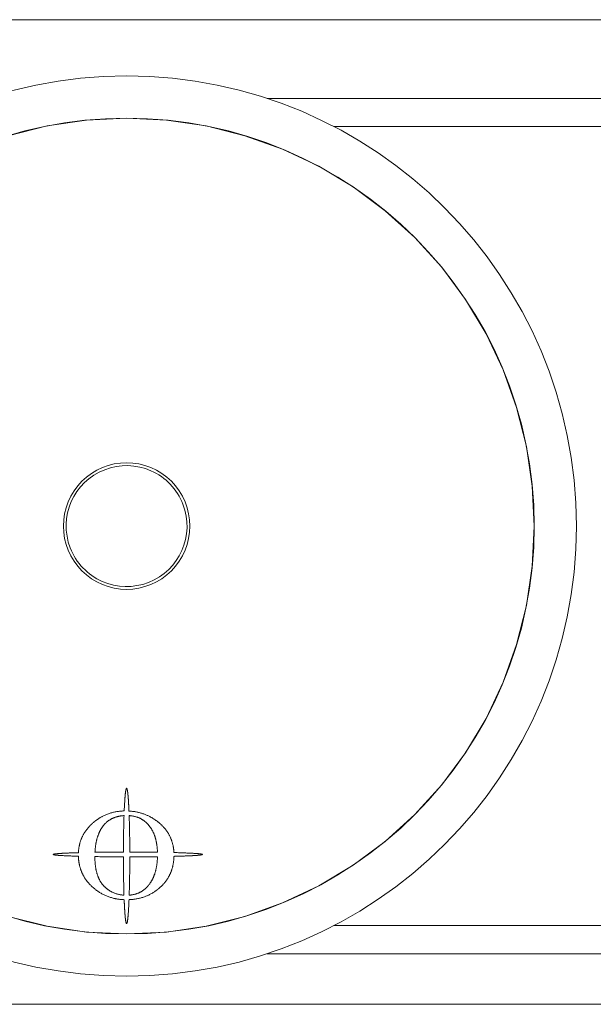
# Model space of a CAD drawing. Units: millimetres. Extents: x 12422 to 17556, y -1471 to 3888.
# Drawn here: x 14757 to 14777, y 917 to 952 of the extents above; entities that cross this region are included whole.
import ezdxf

# ---------------------------------------------------------------- set-up
doc = ezdxf.new("R2010")
doc.units = ezdxf.units.MM
doc.header["$LTSCALE"] = 101.6
doc.layers.get('0').update_dxf_attribs({"lineweight": 0})
doc.layers.add('MD_Visible', color=7, linetype='Continuous', lineweight=0)

# ---------------------------------------------------------------- blocks, each defined once
blk = doc.blocks.new('グループ-7')
at = {"layer": 'MD_Visible', "color": 1, "lineweight": 0, "flags": 128}
for points in [[(539.041, -288.216), (539.041, -288.216, 0.038382), (539.039, -288.216, 0.061131), (539.038, -288.217), (539.038, -288.217, 0.049355), (539.037, -288.218), (539.037, -288.218, 0.037976), (539.035, -288.219), (539.035, -288.219, 0.028955), (539.034, -288.221), (539.034, -288.221, 0.02229), (539.032, -288.223), (539.032, -288.223, 0.017448), (539.031, -288.225), (539.031, -288.225, 0.013911), (539.029, -288.228), (539.029, -288.228, 0.01129), (539.028, -288.231), (539.028, -288.231, 0.009312), (539.027, -288.235), (539.026, -288.235, 0.007794), (539.025, -288.239), (539.025, -288.239, 0.006609), (539.024, -288.243), (539.024, -288.243, 0.005868), (539.022, -288.248), (539.022, -288.249, 0.009191), (539.02, -288.257), (539.019, -288.259, 0.007095), (539.017, -288.27), (539.017, -288.271, 0.005673), (539.014, -288.283), (539.014, -288.284, 0.00464), (539.011, -288.298), (539.011, -288.299, 0.003866), (539.009, -288.314), (539.008, -288.315, 0.003273), (539.006, -288.332), (539.006, -288.333, 0.002809), (539.003, -288.351), (539.003, -288.352, 0.002439), (539.001, -288.371), (539, -288.372, 0.002139), (538.998, -288.393), (538.998, -288.393, 0.001894), (538.995, -288.416), (538.995, -288.416, 0.00169), (538.993, -288.44), (538.993, -288.44, 0.001519), (538.99, -288.465), (538.99, -288.466, 0.001374), (538.988, -288.492), (538.988, -288.493, 0.001279), (538.986, -288.52), (538.985, -288.528, 0.002198), (538.981, -288.572), (538.981, -288.581, 0.001869), (538.976, -288.642), (538.976, -288.645, 0.001623), (538.972, -288.711), (538.972, -288.713, 0.001429), (538.968, -288.784), (538.967, -288.786, 0.001275), (538.963, -288.861), (538.963, -288.864, 0.001149), (538.96, -288.941), (538.959, -288.943, 0.00092), (538.956, -289.017), (538.956, -289.023)], [(538.956, -289.023), (538.942, -289.023, 0.009792), (538.883, -289.025, 0.005671), (538.823, -289.03), (538.821, -289.03, 0.01162), (538.757, -289.037), (538.757, -289.037, 0.005908), (538.695, -289.046), (538.694, -289.046, 0.012033), (538.633, -289.057), (538.632, -289.057, 0.006094), (538.572, -289.07), (538.572, -289.07, 0.012335), (538.512, -289.085), (538.511, -289.085, 0.006221), (538.452, -289.103), (538.452, -289.103, 0.01251), (538.394, -289.122), (538.394, -289.122, 0.00628), (538.336, -289.144, 0.012547), (538.28, -289.168, 0.006267), (538.224, -289.194), (538.224, -289.194, 0.012438), (538.169, -289.222), (538.16, -289.227, 0.006167), (538.124, -289.247, 0.006128), (538.088, -289.268), (538.088, -289.268, 0.006078), (538.053, -289.291), (538.053, -289.291, 0.006021), (538.018, -289.314), (538.018, -289.314, 0.005958), (537.984, -289.338), (537.984, -289.338, 0.00589), (537.95, -289.363), (537.95, -289.363, 0.005825), (537.916, -289.389), (537.912, -289.392, 0.008574), (537.87, -289.426), (537.866, -289.429, 0.006992), (537.825, -289.465), (537.821, -289.469)], [(540.163, -289.416), (540.156, -289.41, 0.01263), (540.09, -289.361), (540.086, -289.358, 0.010246), (540.027, -289.317), (540.027, -289.317, 0.010354), (539.966, -289.278), (539.966, -289.278, 0.010433), (539.903, -289.242), (539.896, -289.238, 0.010474), (539.848, -289.213, 0.005245), (539.799, -289.19, 0.010469), (539.75, -289.168, 0.005224), (539.7, -289.148), (539.7, -289.148, 0.010376), (539.649, -289.129), (539.649, -289.129, 0.005162), (539.598, -289.112), (539.598, -289.112, 0.010208), (539.546, -289.096), (539.546, -289.096, 0.005063), (539.493, -289.082), (539.493, -289.082, 0.009971), (539.439, -289.069), (539.439, -289.069, 0.00493), (539.385, -289.058), (539.385, -289.058, 0.009673), (539.329, -289.048), (539.329, -289.048, 0.00477), (539.274, -289.04), (539.273, -289.04, 0.009326), (539.217, -289.034), (539.207, -289.033, 0.004564), (539.169, -289.029, 0.004507), (539.131, -289.027), (539.13, -289.027), (539.126, -289.026)], [(538.263, -289.487), (538.265, -289.485, -0.011516), (538.295, -289.455), (538.295, -289.455, -0.01165), (538.326, -289.426), (538.326, -289.426, -0.011772), (538.358, -289.399), (538.362, -289.396, -0.011841), (538.387, -289.377, -0.005934), (538.412, -289.358, -0.011837), (538.439, -289.341, -0.005911), (538.465, -289.325), (538.465, -289.325, -0.011725), (538.493, -289.309), (538.493, -289.309, -0.005828), (538.521, -289.295), (538.521, -289.295, -0.011496), (538.55, -289.281), (538.55, -289.281, -0.005691), (538.579, -289.268), (538.58, -289.268, -0.011168), (538.61, -289.256), (538.61, -289.256, -0.005508), (538.64, -289.245), (538.64, -289.245, -0.010758), (538.672, -289.235), (538.672, -289.235, -0.005288), (538.704, -289.226), (538.704, -289.226, -0.010285), (538.737, -289.218), (538.737, -289.218, -0.00504), (538.77, -289.211), (538.77, -289.211, -0.009769), (538.804, -289.204), (538.81, -289.203, -0.004744), (538.833, -289.2, -0.004697), (538.856, -289.196), (538.862, -289.196, -0.009062), (538.898, -289.192), (538.904, -289.191, -0.007614), (538.947, -289.188), (538.95, -289.188)], [(538.95, -289.188), (538.949, -289.202, 0.001721), (538.943, -289.387), (538.943, -289.395, 0.001189), (538.939, -289.565, 0.001115), (538.935, -289.734), (538.935, -289.738, 0.001057), (538.932, -289.914), (538.932, -289.918, 0.001024), (538.93, -290.101), (538.929, -290.15, 0.001902), (538.928, -290.431), (538.927, -290.478), (538.927, -290.484)], [(539.132, -289.188), (539.139, -289.188, -0.007902), (539.17, -289.191, -0.00459), (539.2, -289.194), (539.202, -289.194, -0.009437), (539.234, -289.199), (539.24, -289.2, -0.009754), (539.282, -289.207), (539.283, -289.207, -0.010047), (539.324, -289.216), (539.324, -289.216, -0.01032), (539.365, -289.227), (539.365, -289.227, -0.010567), (539.405, -289.239), (539.405, -289.239, -0.010784), (539.444, -289.253), (539.444, -289.253, -0.010967), (539.482, -289.268), (539.482, -289.268, -0.01111), (539.519, -289.285), (539.519, -289.285, -0.011212), (539.555, -289.304), (539.559, -289.306, -0.011267), (539.585, -289.321, -0.005644), (539.611, -289.337, -0.011258), (539.636, -289.354), (539.64, -289.356, -0.005612), (539.657, -289.368, -0.005602), (539.673, -289.38), (539.677, -289.383, -0.01111), (539.701, -289.402), (539.705, -289.406, -0.010967), (539.736, -289.433), (539.737, -289.434, -0.010773), (539.764, -289.459), (539.765, -289.461, -0.007932), (539.787, -289.483), (539.789, -289.485)], [(539.154, -290.484), (539.154, -290.431, 0.001907), (539.152, -290.15), (539.152, -290.101, 0.001021), (539.149, -289.918), (539.149, -289.914, 0.001057), (539.146, -289.738), (539.146, -289.734, 0.001115), (539.143, -289.565), (539.142, -289.542, 0.001201), (539.139, -289.419), (539.139, -289.409, 0.000633), (539.136, -289.306, 0.001102), (539.132, -289.204), (539.132, -289.193), (539.132, -289.188)], [(540.724, -290.502), (540.724, -290.494, 0.008268), (540.72, -290.445), (540.72, -290.442, 0.006707), (540.716, -290.399), (540.716, -290.398, 0.006829), (540.71, -290.356), (540.71, -290.356, 0.006946), (540.704, -290.313), (540.704, -290.313, 0.007056), (540.696, -290.272), (540.696, -290.272, 0.007157), (540.687, -290.23), (540.687, -290.23, 0.007248), (540.678, -290.19), (540.678, -290.19, 0.007328), (540.667, -290.149), (540.667, -290.149, 0.007397), (540.654, -290.11), (540.654, -290.11, 0.007454), (540.641, -290.071), (540.641, -290.071, 0.007498), (540.627, -290.032), (540.627, -290.032, 0.007529), (540.611, -289.994, 0.007543), (540.595, -289.956, 0.00755), (540.577, -289.919, 0.007538), (540.558, -289.883), (540.558, -289.883, 0.007514), (540.538, -289.847), (540.538, -289.847, 0.007477), (540.517, -289.811), (540.517, -289.811, 0.007426), (540.495, -289.776), (540.495, -289.776, 0.007363), (540.471, -289.742), (540.471, -289.742, 0.007289), (540.447, -289.708), (540.447, -289.708, 0.007203), (540.421, -289.675), (540.421, -289.675, 0.007106), (540.395, -289.642), (540.395, -289.642, 0.007001), (540.367, -289.61), (540.367, -289.61, 0.006887), (540.338, -289.578), (540.338, -289.578, 0.006766), (540.308, -289.547), (540.308, -289.547, 0.006638), (540.277, -289.516), (540.276, -289.516, 0.006504), (540.244, -289.486), (540.244, -289.486, 0.006375), (540.211, -289.456), (540.209, -289.454, 0.00775), (540.17, -289.422), (540.167, -289.42), (540.163, -289.416)], [(537.821, -289.469), (537.812, -289.477, 0.010318), (537.771, -289.516), (537.765, -289.521, 0.006032), (537.737, -289.549), (537.737, -289.55, 0.006123), (537.71, -289.578), (537.71, -289.579, 0.006225), (537.683, -289.608), (537.683, -289.608, 0.006322), (537.658, -289.638), (537.658, -289.638, 0.006413), (537.633, -289.668), (537.633, -289.668, 0.006497), (537.61, -289.699), (537.61, -289.699, 0.006575), (537.587, -289.73), (537.587, -289.73, 0.006644), (537.565, -289.761), (537.565, -289.761, 0.006705), (537.544, -289.793), (537.544, -289.793, 0.006757), (537.525, -289.826, 0.006793), (537.506, -289.858), (537.501, -289.867, 0.013692), (537.475, -289.917), (537.471, -289.925, 0.006873), (537.455, -289.959, 0.006872), (537.439, -289.994, 0.006867), (537.425, -290.029, 0.006846), (537.412, -290.064), (537.412, -290.064, 0.006818), (537.4, -290.1), (537.4, -290.1, 0.00678), (537.388, -290.136), (537.388, -290.136, 0.006732), (537.378, -290.172), (537.378, -290.173, 0.006676), (537.369, -290.209), (537.368, -290.21, 0.00661), (537.36, -290.247), (537.36, -290.247, 0.006537), (537.352, -290.285), (537.352, -290.285, 0.006456), (537.346, -290.323), (537.346, -290.323, 0.006368), (537.34, -290.362), (537.34, -290.362, 0.006274), (537.335, -290.401), (537.335, -290.401, 0.006189), (537.332, -290.44), (537.331, -290.446, 0.009055), (537.328, -290.495), (537.328, -290.501), (537.327, -290.506)], [(537.916, -290.493), (537.916, -290.482, -0.005601), (537.919, -290.43), (537.92, -290.425, -0.003857), (537.923, -290.384), (537.923, -290.384, -0.003963), (537.927, -290.344), (537.927, -290.343, -0.004081), (537.931, -290.304), (537.931, -290.304, -0.004202), (537.936, -290.265), (537.936, -290.265, -0.004327), (537.942, -290.227), (537.942, -290.226, -0.004454), (537.948, -290.189), (537.948, -290.189, -0.004584), (537.955, -290.152), (537.955, -290.151, -0.004716), (537.962, -290.115), (537.962, -290.115, -0.004851), (537.97, -290.08), (537.97, -290.079, -0.004988), (537.978, -290.044), (537.978, -290.044, -0.005126), (537.987, -290.01), (537.987, -290.01, -0.005266), (537.997, -289.976), (537.997, -289.976, -0.005407), (538.007, -289.943), (538.007, -289.943, -0.005548), (538.018, -289.91), (538.018, -289.91, -0.005689), (538.03, -289.879), (538.03, -289.878, -0.005829), (538.041, -289.847), (538.042, -289.847, -0.005968), (538.054, -289.817), (538.054, -289.817, -0.006105), (538.067, -289.787), (538.067, -289.787, -0.006239), (538.081, -289.758), (538.081, -289.758, -0.00637), (538.095, -289.729), (538.095, -289.729, -0.006496), (538.11, -289.701), (538.11, -289.701, -0.006616), (538.126, -289.674), (538.126, -289.674, -0.006731), (538.142, -289.647), (538.142, -289.647, -0.006839), (538.158, -289.621), (538.158, -289.621, -0.006938), (538.176, -289.596, -0.007007), (538.194, -289.571), (538.198, -289.565, -0.0143), (538.226, -289.53), (538.231, -289.524, -0.010894), (538.26, -289.49), (538.263, -289.487)], [(539.789, -289.485), (539.794, -289.491, -0.01088), (539.82, -289.52), (539.822, -289.523, -0.007174), (539.842, -289.546, -0.007133), (539.861, -289.571), (539.861, -289.571, -0.00708), (539.88, -289.596), (539.88, -289.596, -0.007016), (539.897, -289.621), (539.897, -289.621, -0.006942), (539.915, -289.648), (539.915, -289.648, -0.006858), (539.931, -289.674), (539.931, -289.675, -0.006766), (539.947, -289.702), (539.947, -289.702, -0.006666), (539.962, -289.73), (539.962, -289.73, -0.006559), (539.977, -289.759), (539.977, -289.759, -0.006446), (539.991, -289.788), (539.991, -289.788, -0.006327), (540.004, -289.818), (540.004, -289.818, -0.006204), (540.017, -289.849), (540.017, -289.849, -0.006076), (540.029, -289.88), (540.029, -289.88, -0.005946), (540.041, -289.912), (540.041, -289.912, -0.005812), (540.052, -289.944), (540.052, -289.945, -0.00568), (540.062, -289.978), (540.062, -289.978, -0.005544), (540.071, -290.011), (540.071, -290.011, -0.005408), (540.08, -290.046), (540.08, -290.046, -0.005272), (540.089, -290.081), (540.089, -290.081, -0.005137), (540.096, -290.116), (540.096, -290.116, -0.005003), (540.104, -290.152), (540.104, -290.153, -0.00487), (540.11, -290.189), (540.11, -290.19, -0.004739), (540.116, -290.227), (540.116, -290.227, -0.004609), (540.121, -290.265), (540.121, -290.265, -0.004482), (540.126, -290.304), (540.126, -290.304, -0.004358), (540.129, -290.343), (540.129, -290.343, -0.004235), (540.133, -290.383), (540.133, -290.383, -0.004133), (540.135, -290.424), (540.136, -290.429, -0.005947), (540.138, -290.481), (540.138, -290.486), (540.138, -290.491)], [(538.927, -290.484), (538.923, -290.484, 0.000799), (538.662, -290.485), (538.66, -290.485, 0.000844), (538.404, -290.487), (538.397, -290.487, 0.000881), (538.156, -290.49), (538.151, -290.49, 0.000911), (537.919, -290.493), (537.916, -290.493)], [(540.138, -290.491), (540.137, -290.491, 0.000861), (539.9, -290.488, 0.000818), (539.662, -290.486), (539.657, -290.486, 0.000792), (539.411, -290.485), (539.408, -290.485, 0.000755), (539.158, -290.484), (539.154, -290.484)], [(536.43, -290.569), (536.431, -290.57, 0.097317), (536.431, -290.571), (536.431, -290.571, 0.036566), (536.431, -290.571, 0.032158), (536.432, -290.572), (536.432, -290.572, 0.044817), (536.433, -290.573), (536.433, -290.573, 0.0299), (536.435, -290.574), (536.435, -290.574, 0.021022), (536.437, -290.575), (536.437, -290.575, 0.015401), (536.44, -290.576), (536.44, -290.577, 0.011691), (536.443, -290.578), (536.443, -290.578, 0.009142), (536.446, -290.579), (536.447, -290.579, 0.007327), (536.45, -290.58), (536.451, -290.58, 0.005996), (536.455, -290.581), (536.455, -290.581, 0.004992), (536.46, -290.582), (536.46, -290.582, 0.004377), (536.465, -290.583), (536.467, -290.584, 0.00672), (536.476, -290.585), (536.478, -290.585, 0.005094), (536.491, -290.587), (536.492, -290.588, 0.004022), (536.507, -290.59), (536.507, -290.59, 0.003258), (536.524, -290.592), (536.525, -290.592, 0.002694), (536.543, -290.594), (536.544, -290.594, 0.002267), (536.563, -290.596), (536.564, -290.596, 0.001936), (536.585, -290.598), (536.586, -290.598, 0.001674), (536.609, -290.6), (536.61, -290.6, 0.001463), (536.635, -290.602), (536.635, -290.602, 0.001292), (536.662, -290.604), (536.662, -290.604, 0.001182), (536.69, -290.606), (536.699, -290.607, 0.001963), (536.743, -290.61), (536.753, -290.61, 0.001614), (536.817, -290.614), (536.82, -290.614, 0.001364), (536.89, -290.617), (536.893, -290.617, 0.001173), (536.968, -290.621), (536.971, -290.621, 0.001026), (537.052, -290.624), (537.054, -290.624, 0.00091), (537.14, -290.627), (537.143, -290.627, 0.000816), (537.233, -290.63), (537.235, -290.63, 0.000648), (537.32, -290.633), (537.326, -290.633)], [(537.326, -290.633), (537.327, -290.65, 0.012288), (537.33, -290.714), (537.331, -290.725, 0.006312), (537.335, -290.767), (537.335, -290.767, 0.006399), (537.34, -290.809), (537.34, -290.809, 0.006505), (537.346, -290.85), (537.346, -290.85, 0.006604), (537.353, -290.891), (537.353, -290.891, 0.006696), (537.361, -290.931), (537.361, -290.932, 0.006781), (537.37, -290.971), (537.37, -290.972, 0.006857), (537.38, -291.011), (537.38, -291.011, 0.006923), (537.391, -291.05), (537.391, -291.05, 0.006981), (537.403, -291.088), (537.403, -291.088, 0.007027), (537.416, -291.126), (537.416, -291.126, 0.007064), (537.431, -291.164), (537.431, -291.164, 0.007089), (537.446, -291.201, 0.007101), (537.462, -291.237, 0.007106), (537.479, -291.274, 0.007096), (537.498, -291.309), (537.498, -291.309, 0.007076), (537.517, -291.344), (537.517, -291.344, 0.007045), (537.537, -291.379), (537.537, -291.379, 0.007002), (537.559, -291.413), (537.559, -291.413, 0.00695), (537.581, -291.447), (537.581, -291.447, 0.006887), (537.605, -291.48), (537.605, -291.48, 0.006815), (537.629, -291.512), (537.629, -291.513, 0.006734), (537.654, -291.545), (537.655, -291.545, 0.006645), (537.681, -291.576), (537.681, -291.576, 0.006549), (537.709, -291.608), (537.709, -291.608, 0.006472), (537.737, -291.638), (537.743, -291.644, 0.011), (537.784, -291.685), (537.79, -291.691, 0.006118), (537.821, -291.721), (537.825, -291.724)], [(538.231, -291.689), (538.225, -291.682, -0.015077), (538.197, -291.651), (538.194, -291.647, -0.00844), (538.175, -291.624, -0.00834), (538.156, -291.6), (538.155, -291.598, -0.010219), (538.136, -291.57), (538.135, -291.569, -0.008008), (538.118, -291.543, -0.007847), (538.102, -291.516), (538.102, -291.516, -0.007673), (538.086, -291.489), (538.086, -291.489, -0.007491), (538.071, -291.461), (538.071, -291.461, -0.007303), (538.057, -291.432), (538.057, -291.432, -0.007109), (538.044, -291.402), (538.044, -291.402, -0.006912), (538.031, -291.372), (538.031, -291.371, -0.006713), (538.019, -291.34), (538.018, -291.34, -0.006513), (538.007, -291.308), (538.007, -291.308, -0.006313), (537.996, -291.275), (537.996, -291.275, -0.006115), (537.986, -291.241), (537.986, -291.241, -0.005919), (537.976, -291.207), (537.976, -291.207, -0.005726), (537.968, -291.172), (537.967, -291.171, -0.005536), (537.959, -291.135), (537.959, -291.135, -0.005351), (537.952, -291.099), (537.952, -291.098, -0.00517), (537.945, -291.061), (537.945, -291.061, -0.004993), (537.939, -291.022), (537.939, -291.022, -0.004822), (537.933, -290.983), (537.933, -290.983, -0.004656), (537.928, -290.943), (537.928, -290.943, -0.004496), (537.924, -290.902), (537.924, -290.902, -0.00434), (537.92, -290.86), (537.92, -290.86, -0.00419), (537.917, -290.818), (537.917, -290.818, -0.004046), (537.915, -290.775), (537.915, -290.774, -0.003935), (537.913, -290.731), (537.913, -290.722, -0.006508), (537.912, -290.66), (537.912, -290.652), (537.912, -290.646)], [(537.912, -290.646, 0.000913), (538.152, -290.649), (538.153, -290.649, 0.000885), (538.395, -290.652), (538.402, -290.652, 0.000847), (538.659, -290.653), (538.661, -290.653, 0.000802), (538.923, -290.654), (538.927, -290.654)], [(538.927, -290.654), (538.927, -290.712, 0.002), (538.929, -291.012), (538.929, -291.064, 0.001064), (538.931, -291.259), (538.931, -291.263, 0.001099), (538.934, -291.451), (538.935, -291.477, 0.001163), (538.937, -291.614), (538.938, -291.628, 0.000607), (538.94, -291.737, 0.000953), (538.943, -291.847), (538.943, -291.863, 0.001296), (538.948, -292.006), (538.948, -292.012), (538.948, -292.017)], [(539.133, -292.017), (539.134, -292.007, 0.001611), (539.139, -291.819), (539.139, -291.816, 0.001235), (539.144, -291.635, 0.001157), (539.147, -291.455), (539.147, -291.451, 0.001099), (539.15, -291.263), (539.15, -291.259, 0.001066), (539.152, -291.064), (539.153, -291.012, 0.001993), (539.154, -290.712), (539.154, -290.661), (539.154, -290.654)], [(539.154, -290.654), (539.158, -290.654, 0.000756), (539.409, -290.654), (539.411, -290.654, 0.000793), (539.658, -290.653), (539.662, -290.653, 0.00082), (539.9, -290.65), (539.903, -290.65, 0.000865), (540.135, -290.648), (540.139, -290.648)], [(540.139, -290.648), (540.139, -290.662, -0.007272), (540.136, -290.723), (540.136, -290.731, -0.004311), (540.133, -290.775), (540.133, -290.775, -0.004418), (540.13, -290.818), (540.13, -290.818, -0.004544), (540.125, -290.86), (540.125, -290.86, -0.004672), (540.121, -290.902), (540.121, -290.902, -0.004802), (540.115, -290.943), (540.115, -290.943, -0.004935), (540.109, -290.983), (540.109, -290.983, -0.005068), (540.102, -291.023), (540.102, -291.023, -0.005203), (540.094, -291.062), (540.094, -291.062, -0.005339), (540.086, -291.1), (540.086, -291.1, -0.005475), (540.076, -291.138), (540.076, -291.138, -0.005611), (540.067, -291.175), (540.067, -291.175, -0.005746), (540.056, -291.211), (540.056, -291.211, -0.005879), (540.045, -291.247), (540.045, -291.247, -0.006011), (540.033, -291.282), (540.033, -291.282, -0.00614), (540.02, -291.316), (540.02, -291.316, -0.006265), (540.007, -291.35), (540.007, -291.35, -0.006386), (539.993, -291.383), (539.992, -291.383, -0.006503), (539.978, -291.415), (539.978, -291.415, -0.006613), (539.962, -291.447), (539.962, -291.447, -0.006716), (539.946, -291.478), (539.946, -291.478, -0.006813), (539.929, -291.508), (539.929, -291.508, -0.006901), (539.911, -291.538), (539.911, -291.538, -0.006979), (539.893, -291.567), (539.893, -291.567, -0.007049), (539.874, -291.595, -0.007096), (539.854, -291.623), (539.849, -291.63, -0.014353), (539.818, -291.67), (539.812, -291.676, -0.010836), (539.779, -291.714), (539.776, -291.718)], [(540.239, -291.736), (540.25, -291.725, 0.013028), (540.295, -291.681), (540.303, -291.674, 0.006661), (540.332, -291.644), (540.332, -291.644, 0.006735), (540.359, -291.613), (540.359, -291.613, 0.006824), (540.386, -291.582), (540.386, -291.582, 0.006903), (540.412, -291.551), (540.412, -291.551, 0.006974), (540.437, -291.519), (540.437, -291.518, 0.007034), (540.46, -291.486), (540.46, -291.486, 0.007084), (540.483, -291.453), (540.483, -291.453, 0.007123), (540.505, -291.419), (540.505, -291.419, 0.007151), (540.525, -291.385, 0.007164), (540.545, -291.35, 0.007172), (540.564, -291.314, 0.007167), (540.581, -291.279, 0.007144), (540.598, -291.242), (540.598, -291.242, 0.007114), (540.613, -291.205), (540.613, -291.205, 0.007072), (540.628, -291.168), (540.628, -291.168, 0.007019), (540.642, -291.13), (540.642, -291.13, 0.006955), (540.654, -291.091), (540.654, -291.091, 0.006883), (540.666, -291.052), (540.666, -291.052, 0.0068), (540.676, -291.012), (540.676, -291.012, 0.00671), (540.686, -290.972), (540.686, -290.972, 0.006612), (540.694, -290.931), (540.694, -290.931, 0.006507), (540.702, -290.89), (540.702, -290.89, 0.006396), (540.708, -290.848), (540.708, -290.848, 0.006279), (540.714, -290.806), (540.714, -290.806, 0.006173), (540.718, -290.763), (540.719, -290.757, 0.009001), (540.723, -290.703), (540.723, -290.697, 0.007268), (540.725, -290.642), (540.726, -290.636)], [(541.742, -290.569), (541.742, -290.569, 0.062627), (541.742, -290.568, 0.04775), (541.741, -290.568), (541.741, -290.568, 0.038877), (541.741, -290.567), (541.741, -290.567, 0.030933), (541.74, -290.566), (541.74, -290.566, 0.025841), (541.74, -290.566), (541.739, -290.566, 0.035216), (541.738, -290.565), (541.738, -290.564, 0.023405), (541.735, -290.563), (541.735, -290.563, 0.016586), (541.732, -290.562), (541.732, -290.562, 0.012273), (541.729, -290.561), (541.728, -290.561, 0.009409), (541.725, -290.56), (541.724, -290.559, 0.007424), (541.72, -290.558), (541.72, -290.558, 0.005998), (541.714, -290.557), (541.714, -290.557, 0.004943), (541.709, -290.556), (541.708, -290.556, 0.004303), (541.702, -290.555), (541.7, -290.554, 0.006529), (541.69, -290.552), (541.687, -290.552, 0.004897), (541.672, -290.55), (541.671, -290.55, 0.003837), (541.653, -290.547), (541.652, -290.547, 0.00309), (541.632, -290.545), (541.631, -290.545, 0.002544), (541.609, -290.543), (541.608, -290.543, 0.002134), (541.585, -290.54), (541.584, -290.54, 0.001818), (541.558, -290.538), (541.557, -290.538, 0.001569), (541.529, -290.536), (541.528, -290.536, 0.00137), (541.498, -290.534), (541.497, -290.534, 0.001244), (541.466, -290.532), (541.456, -290.531, 0.002039), (541.404, -290.528), (541.393, -290.527, 0.001657), (541.319, -290.523), (541.315, -290.523, 0.001388), (541.234, -290.519), (541.231, -290.519, 0.001188), (541.143, -290.516), (541.14, -290.515, 0.001035), (541.046, -290.512), (541.043, -290.512, 0.000917), (540.942, -290.508), (540.938, -290.508, 0.000822), (540.834, -290.505), (540.831, -290.505, 0.000654), (540.731, -290.503), (540.724, -290.502)], [(537.825, -291.724), (537.833, -291.731, 0.008567), (537.873, -291.766), (537.877, -291.77, 0.005773), (537.91, -291.797, 0.005815), (537.943, -291.823), (537.951, -291.829, 0.011854), (538.001, -291.866), (538.001, -291.866, 0.005999), (538.053, -291.901), (538.053, -291.901, 0.012132), (538.105, -291.933), (538.105, -291.933, 0.006114), (538.158, -291.964), (538.158, -291.964, 0.012288), (538.213, -291.993, 0.006163), (538.268, -292.019, 0.012316), (538.324, -292.044, 0.00615), (538.381, -292.066), (538.381, -292.066, 0.012205), (538.439, -292.087), (538.439, -292.087, 0.006069), (538.498, -292.105), (538.498, -292.105, 0.011971), (538.558, -292.122), (538.568, -292.124, 0.005904), (538.609, -292.134, 0.005852), (538.65, -292.142), (538.65, -292.142, 0.005786), (538.691, -292.15), (538.691, -292.15, 0.005716), (538.733, -292.157), (538.733, -292.157, 0.005641), (538.775, -292.162), (538.775, -292.162, 0.005562), (538.818, -292.167), (538.818, -292.167, 0.005479), (538.861, -292.171), (538.861, -292.171, 0.005393), (538.905, -292.175), (538.905, -292.175, 0.0053), (538.949, -292.177), (538.949, -292.177), (538.954, -292.177)], [(538.948, -292.017), (538.94, -292.017, -0.008476), (538.907, -292.014, -0.00491), (538.873, -292.01), (538.872, -292.01, -0.010051), (538.836, -292.005), (538.83, -292.004, -0.010326), (538.783, -291.995), (538.783, -291.995, -0.010569), (538.737, -291.985), (538.737, -291.985, -0.010781), (538.692, -291.973), (538.692, -291.973, -0.010958), (538.648, -291.958), (538.648, -291.958, -0.011096), (538.605, -291.942), (538.605, -291.942, -0.011192), (538.563, -291.925), (538.563, -291.925, -0.011245), (538.521, -291.905), (538.516, -291.902, -0.011245), (538.486, -291.886, -0.005618), (538.456, -291.869), (538.456, -291.869, -0.011166), (538.427, -291.851), (538.427, -291.851, -0.005557), (538.398, -291.832), (538.398, -291.832, -0.010989), (538.37, -291.812), (538.366, -291.808, -0.005432), (538.347, -291.794, -0.005407), (538.329, -291.779), (538.324, -291.776, -0.010635), (538.298, -291.753), (538.291, -291.747, -0.010384), (538.261, -291.718), (538.259, -291.716, -0.007611), (538.233, -291.691), (538.231, -291.689)], [(539.127, -292.176), (539.141, -292.176, 0.008987), (539.2, -292.172), (539.209, -292.172, 0.005243), (539.251, -292.168), (539.251, -292.168, 0.005317), (539.293, -292.163, 0.005376), (539.335, -292.157), (539.345, -292.156, 0.011056), (539.407, -292.146), (539.407, -292.146, 0.005627), (539.468, -292.133), (539.468, -292.133, 0.011482), (539.527, -292.119), (539.527, -292.119, 0.005824), (539.586, -292.103), (539.586, -292.103, 0.011821), (539.644, -292.085), (539.644, -292.085, 0.005972), (539.7, -292.065, 0.012049), (539.756, -292.043), (539.774, -292.035, 0.012141), (539.829, -292.011, 0.006087), (539.882, -291.985, 0.012165), (539.934, -291.956, 0.006075), (539.985, -291.926), (539.986, -291.926, 0.012058), (540.036, -291.894), (540.036, -291.894, 0.005996), (540.085, -291.86), (540.085, -291.86, 0.011833), (540.133, -291.824), (540.134, -291.824, 0.005857), (540.181, -291.786), (540.181, -291.786, 0.011506), (540.227, -291.746), (540.235, -291.739), (540.239, -291.736)], [(539.776, -291.718, -0.005221), (539.758, -291.736), (539.757, -291.738, -0.010518), (539.735, -291.76), (539.731, -291.763, -0.010728), (539.702, -291.79), (539.702, -291.79, -0.010898), (539.671, -291.816), (539.671, -291.816, -0.011031), (539.639, -291.84), (539.639, -291.84, -0.011123), (539.607, -291.863), (539.607, -291.863, -0.011173), (539.574, -291.884), (539.569, -291.886, -0.011172), (539.544, -291.901, -0.005581), (539.517, -291.915), (539.517, -291.915, -0.011093), (539.491, -291.928), (539.491, -291.928, -0.005522), (539.463, -291.94), (539.463, -291.94, -0.01092), (539.436, -291.951), (539.436, -291.951, -0.005416), (539.407, -291.962), (539.407, -291.962, -0.010661), (539.379, -291.971), (539.374, -291.973, -0.005249), (539.354, -291.979, -0.005218), (539.335, -291.984), (539.33, -291.985, -0.010222), (539.3, -291.993), (539.294, -291.994, -0.00995), (539.254, -292.002), (539.253, -292.002, -0.009667), (539.212, -292.009), (539.209, -292.009, -0.00935), (539.171, -292.014), (539.169, -292.014, -0.006802), (539.136, -292.017), (539.133, -292.017)], [(539.041, -293.028), (539.041, -293.028, 0.039466), (539.042, -293.028, 0.034054), (539.043, -293.028), (539.043, -293.028, 0.057199), (539.044, -293.027), (539.044, -293.027, 0.043916), (539.046, -293.026), (539.046, -293.026, 0.033023), (539.047, -293.024), (539.047, -293.024, 0.024985), (539.049, -293.022), (539.049, -293.022, 0.019233), (539.05, -293.02), (539.05, -293.02, 0.015107), (539.052, -293.017), (539.052, -293.017, 0.012103), (539.053, -293.014), (539.053, -293.013, 0.009875), (539.055, -293.01), (539.055, -293.01, 0.008188), (539.056, -293.006), (539.056, -293.005, 0.006887), (539.058, -293.001), (539.058, -293.001, 0.005866), (539.059, -292.996), (539.059, -292.996, 0.005227), (539.061, -292.991), (539.061, -292.989, 0.00824), (539.063, -292.98), (539.064, -292.978, 0.006403), (539.067, -292.965), (539.067, -292.964, 0.005149), (539.069, -292.95), (539.07, -292.949, 0.004231), (539.072, -292.933), (539.072, -292.933, 0.00354), (539.075, -292.915), (539.075, -292.914, 0.003008), (539.078, -292.895), (539.078, -292.894, 0.00259), (539.081, -292.874), (539.081, -292.873, 0.002256), (539.083, -292.851), (539.084, -292.85, 0.001985), (539.086, -292.827), (539.086, -292.826, 0.001761), (539.089, -292.801), (539.089, -292.801, 0.001576), (539.091, -292.774), (539.092, -292.774, 0.00142), (539.094, -292.746), (539.094, -292.745, 0.001318), (539.097, -292.716), (539.097, -292.708, 0.002253), (539.101, -292.661), (539.102, -292.651, 0.001906), (539.106, -292.585), (539.107, -292.583, 0.001649), (539.111, -292.512), (539.111, -292.509, 0.001449), (539.115, -292.433), (539.116, -292.431, 0.001291), (539.12, -292.351), (539.12, -292.348, 0.001162), (539.124, -292.264), (539.124, -292.262, 0.00093), (539.127, -292.182), (539.127, -292.176)]]:
    blk.add_lwpolyline(points, format="xyb", dxfattribs=at)
at = {"layer": 'MD_Visible', "color": 1, "lineweight": 0}
for points in [[(519.02, -260.896, 0), (559.041, -260.896, 0)], [(544.037, -263.696, 0), (560.041, -263.696, 0)], [(539.041, -264.396, 0), (537.619, -264.466, 0), (536.212, -264.674, 0), (534.832, -265.02, 0)], [(534.832, -292.771, 0), (536.212, -293.117, 0), (537.619, -293.326, 0), (539.041, -293.396, 0)], [(539.041, -293.396, 0), (540.462, -293.326, 0), (541.869, -293.117, 0), (543.25, -292.771, 0), (544.59, -292.292, 0), (545.876, -291.684, 0), (547.096, -290.952, 0), (548.239, -290.104, 0), (549.294, -289.149, 0), (550.249, -288.094, 0), (551.097, -286.951, 0), (551.829, -285.731, 0), (552.437, -284.445, 0), (552.916, -283.105, 0), (553.262, -281.725, 0), (553.471, -280.317, 0), (553.541, -278.896, 0), (553.471, -277.474, 0), (553.262, -276.067, 0), (552.916, -274.687, 0), (552.437, -273.347, 0), (551.829, -272.06, 0), (551.097, -270.84, 0), (550.249, -269.697, 0), (549.294, -268.643, 0), (548.239, -267.687, 0), (547.096, -266.839, 0), (545.876, -266.108, 0), (544.59, -265.499, 0), (543.25, -265.02, 0), (541.869, -264.674, 0), (540.462, -264.466, 0), (539.041, -264.396, 0)], [(560.041, -264.696, 0), (546.414, -264.696, 0)], [(541.291, -278.896, 0), (541.28, -278.675, 0), (541.247, -278.457, 0), (541.194, -278.243, 0), (541.119, -278.035, 0), (541.025, -277.835, 0), (540.911, -277.646, 0), (540.78, -277.468, 0), (540.632, -277.305, 0), (540.468, -277.156, 0), (540.291, -277.025, 0), (540.101, -276.911, 0), (539.902, -276.817, 0), (539.694, -276.743, 0), (539.48, -276.689, 0), (539.261, -276.657, 0), (539.041, -276.646, 0), (538.82, -276.657, 0), (538.602, -276.689, 0), (538.388, -276.743, 0), (538.18, -276.817, 0), (537.98, -276.911, 0), (537.791, -277.025, 0), (537.613, -277.156, 0), (537.45, -277.305, 0), (537.301, -277.468, 0), (537.17, -277.646, 0), (537.056, -277.835, 0), (536.962, -278.035, 0), (536.888, -278.243, 0), (536.834, -278.457, 0), (536.802, -278.675, 0), (536.791, -278.896, 0)], [(536.791, -278.896, 0), (536.802, -279.116, 0), (536.834, -279.335, 0), (536.888, -279.549, 0), (536.962, -279.757, 0), (537.056, -279.956, 0), (537.17, -280.146, 0), (537.301, -280.323, 0), (537.45, -280.487, 0), (537.613, -280.635, 0), (537.791, -280.767, 0), (537.98, -280.88, 0), (538.18, -280.974, 0), (538.388, -281.049, 0), (538.602, -281.102, 0), (538.82, -281.135, 0), (539.041, -281.146, 0), (539.261, -281.135, 0), (539.48, -281.102, 0), (539.694, -281.049, 0), (539.902, -280.974, 0), (540.101, -280.88, 0), (540.291, -280.767, 0), (540.468, -280.635, 0), (540.632, -280.487, 0), (540.78, -280.323, 0), (540.911, -280.146, 0), (541.025, -279.956, 0), (541.119, -279.757, 0), (541.194, -279.549, 0), (541.247, -279.335, 0), (541.28, -279.116, 0), (541.291, -278.896, 0)], [(546.414, -293.096, 0), (560.041, -293.096, 0)], [(560.041, -294.096, 0), (544.037, -294.096, 0)], [(596.922, -295.894, 0), (481.138, -295.894, 0)], [(508.041, -295.896, 0), (570.041, -295.896, 0)]]:
    blk.add_polyline3d(points, dxfattribs=at)
for radius, start, end in [(16, 90, 270), (16, 270, 90), (14.5, 0, 180), (2.15, 21.201, 111.201), (2.15, 111.201, 201.201), (2.15, 291.201, 21.201), (14.5, 180, 0), (2.15, 201.201, 291.201)]:
    blk.add_arc((539.041, -278.896), radius, start, end, dxfattribs=at)
for points, weights, knots in [([(539.126, -289.026), (539.125, -289.02), (539.125, -289.015), (539.124, -288.978), (539.122, -288.942), (539.12, -288.906), (539.118, -288.869), (539.118, -288.867), (539.118, -288.864), (539.116, -288.826), (539.114, -288.789), (539.114, -288.783), (539.114, -288.778), (539.112, -288.751), (539.11, -288.724), (539.11, -288.723), (539.11, -288.722), (539.109, -288.697), (539.107, -288.671), (539.107, -288.671), (539.107, -288.671), (539.105, -288.646), (539.104, -288.621), (539.104, -288.621), (539.104, -288.62), (539.102, -288.597), (539.1, -288.574), (539.1, -288.574), (539.1, -288.573), (539.099, -288.551), (539.097, -288.529), (539.096, -288.525), (539.096, -288.521), (539.095, -288.507), (539.094, -288.494), (539.094, -288.493), (539.094, -288.493), (539.092, -288.48), (539.091, -288.467), (539.091, -288.467), (539.091, -288.466), (539.09, -288.454), (539.089, -288.441), (539.089, -288.441), (539.089, -288.441), (539.087, -288.429), (539.086, -288.417), (539.086, -288.417), (539.086, -288.417), (539.085, -288.405), (539.084, -288.394), (539.084, -288.394), (539.084, -288.394), (539.082, -288.383), (539.081, -288.373), (539.081, -288.372), (539.081, -288.372), (539.08, -288.362), (539.078, -288.352), (539.078, -288.352), (539.078, -288.351), (539.077, -288.342), (539.076, -288.333), (539.076, -288.333), (539.076, -288.332), (539.074, -288.324), (539.073, -288.315), (539.073, -288.315), (539.073, -288.315), (539.072, -288.307), (539.07, -288.299), (539.07, -288.298), (539.07, -288.297), (539.069, -288.291), (539.068, -288.286), (539.067, -288.281), (539.066, -288.276), (539.066, -288.275), (539.066, -288.275), (539.065, -288.271), (539.064, -288.266), (539.064, -288.265), (539.063, -288.264), (539.063, -288.261), (539.062, -288.259), (539.062, -288.259), (539.062, -288.258), (539.061, -288.256), (539.061, -288.253), (539.061, -288.253), (539.061, -288.253), (539.06, -288.251), (539.059, -288.248), (539.059, -288.248), (539.059, -288.248), (539.058, -288.246), (539.058, -288.243), (539.058, -288.243), (539.058, -288.243), (539.057, -288.241), (539.056, -288.239), (539.056, -288.239), (539.056, -288.239), (539.056, -288.237), (539.055, -288.235), (539.055, -288.235), (539.055, -288.235), (539.054, -288.233), (539.053, -288.231), (539.053, -288.231), (539.053, -288.231), (539.053, -288.23), (539.052, -288.228), (539.052, -288.228), (539.052, -288.228), (539.051, -288.227), (539.051, -288.225), (539.051, -288.225), (539.051, -288.225), (539.05, -288.224), (539.049, -288.223), (539.049, -288.223), (539.049, -288.223), (539.048, -288.222), (539.048, -288.221), (539.047, -288.22), (539.047, -288.22), (539.047, -288.22), (539.047, -288.22), (539.046, -288.219), (539.046, -288.219), (539.045, -288.218), (539.045, -288.218), (539.044, -288.217), (539.043, -288.217), (539.043, -288.217), (539.043, -288.217), (539.043, -288.217), (539.042, -288.216), (539.042, -288.216), (539.042, -288.216), (539.041, -288.216), (539.041, -288.216), (539.041, -288.216), (539.041, -288.216)], [1, 1, 1, 0.999998656009, 1, 0.999997355101, 1, 1, 1, 0.999996749505, 1, 1, 1, 0.999995848098, 1, 1, 1, 0.999998806452, 1, 1, 1, 0.999993859604, 1, 1, 1, 0.999998181915, 1, 1, 1, 0.999990230873, 1, 1, 1, 0.999996795826, 1, 1, 1, 0.99999622666, 1, 1, 1, 0.999995390708, 1, 1, 1, 0.999994295394, 1, 1, 1, 0.999992836826, 1, 1, 1, 0.999990859008, 1, 1, 1, 0.99998812186, 1, 1, 1, 0.999984245326, 1, 1, 1, 0.999978608302, 1, 1, 1, 0.999970158166, 1, 1, 1, 0.999955767307, 1, 1, 1, 1, 1, 0.999917673806, 1, 1, 1, 0.999970423304, 1, 1, 1, 0.999963151045, 1, 1, 1, 0.999951811892, 1, 1, 1, 0.999935828092, 1, 1, 1, 0.999912780615, 1, 1, 1, 0.99987869884, 1, 1, 1, 0.999826868763, 1, 1, 1, 0.999745577295, 1, 1, 1, 0.999613745115, 1, 1, 1, 0.999392370163, 1, 1, 1, 0.998970054053, 1, 1, 1, 1, 1, 0.997737045157, 1, 1, 1, 0.995159758253, 1, 1, 1, 0.992500630164, 1, 1, 1, 0.997714861429, 1, 1, 1], [0, 0, 0, 1, 1, 2, 2, 3, 3, 4, 4, 5, 5, 6, 6, 7, 7, 8, 8, 9, 9, 10, 10, 11, 11, 12, 12, 13, 13, 14, 14, 15, 15, 16, 16, 17, 17, 18, 18, 19, 19, 20, 20, 21, 21, 22, 22, 23, 23, 24, 24, 25, 25, 26, 26, 27, 27, 28, 28, 29, 29, 30, 30, 31, 31, 32, 32, 33, 33, 34, 34, 35, 35, 36, 36, 37, 37, 38, 38, 39, 39, 40, 40, 41, 41, 42, 42, 43, 43, 44, 44, 45, 45, 46, 46, 47, 47, 48, 48, 49, 49, 50, 50, 51, 51, 52, 52, 53, 53, 54, 54, 55, 55, 56, 56, 57, 57, 58, 58, 59, 59, 60, 60, 61, 61, 62, 62, 63, 63, 64, 64, 65, 65, 66, 66, 67, 67, 68, 68, 69, 69, 70, 70, 71, 71, 72, 72, 72]), ([(537.327, -290.506), (537.318, -290.506), (537.308, -290.506), (537.26, -290.508), (537.213, -290.509), (537.212, -290.509), (537.211, -290.509), (537.166, -290.511), (537.121, -290.512), (537.12, -290.512), (537.118, -290.512), (537.076, -290.514), (537.034, -290.515), (537.032, -290.515), (537.031, -290.515), (536.991, -290.517), (536.952, -290.519), (536.946, -290.519), (536.94, -290.519), (536.912, -290.52), (536.883, -290.522), (536.882, -290.522), (536.881, -290.522), (536.855, -290.523), (536.829, -290.524), (536.828, -290.525), (536.828, -290.525), (536.803, -290.526), (536.777, -290.527), (536.776, -290.527), (536.775, -290.527), (536.752, -290.529), (536.729, -290.53), (536.729, -290.53), (536.728, -290.53), (536.706, -290.531), (536.684, -290.533), (536.68, -290.533), (536.676, -290.534), (536.662, -290.534), (536.649, -290.535), (536.649, -290.536), (536.648, -290.536), (536.635, -290.536), (536.623, -290.537), (536.622, -290.538), (536.622, -290.538), (536.61, -290.538), (536.598, -290.54), (536.598, -290.54), (536.597, -290.54), (536.586, -290.541), (536.575, -290.542), (536.575, -290.542), (536.574, -290.542), (536.564, -290.543), (536.554, -290.544), (536.553, -290.544), (536.553, -290.544), (536.543, -290.545), (536.534, -290.546), (536.534, -290.546), (536.533, -290.546), (536.525, -290.547), (536.516, -290.548), (536.515, -290.548), (536.513, -290.548), (536.507, -290.549), (536.501, -290.55), (536.495, -290.551), (536.49, -290.551), (536.49, -290.551), (536.49, -290.551), (536.484, -290.552), (536.479, -290.553), (536.474, -290.554), (536.468, -290.555), (536.466, -290.555), (536.465, -290.555), (536.465, -290.556), (536.463, -290.556), (536.46, -290.557), (536.46, -290.557), (536.46, -290.557), (536.458, -290.557), (536.455, -290.558), (536.455, -290.558), (536.455, -290.558), (536.453, -290.558), (536.451, -290.559), (536.451, -290.559), (536.45, -290.559), (536.449, -290.559), (536.447, -290.56), (536.446, -290.56), (536.446, -290.56), (536.445, -290.56), (536.443, -290.561), (536.443, -290.561), (536.443, -290.561), (536.441, -290.562), (536.44, -290.562), (536.44, -290.562), (536.439, -290.562), (536.438, -290.563), (536.437, -290.563), (536.436, -290.564), (536.436, -290.564), (536.436, -290.564), (536.436, -290.564), (536.435, -290.564), (536.434, -290.565), (536.433, -290.565), (536.433, -290.566), (536.433, -290.566), (536.433, -290.566), (536.432, -290.566), (536.432, -290.567), (536.432, -290.567), (536.432, -290.567), (536.431, -290.567), (536.431, -290.567), (536.431, -290.567), (536.431, -290.567), (536.431, -290.568), (536.431, -290.568), (536.431, -290.568), (536.431, -290.568), (536.431, -290.568), (536.431, -290.568), (536.431, -290.568), (536.431, -290.568), (536.431, -290.569), (536.43, -290.569), (536.43, -290.569), (536.43, -290.569)], [1, 1, 1, 0.999998805525, 1, 1, 1, 0.999998595798, 1, 1, 1, 0.99999825462, 1, 1, 1, 0.999997766407, 1, 1, 1, 0.999996993166, 1, 1, 1, 0.999999110874, 1, 1, 1, 0.999995149209, 1, 1, 1, 0.99999851136, 1, 1, 1, 0.999991362569, 1, 1, 1, 0.999996961586, 1, 1, 1, 0.99999625029, 1, 1, 1, 0.999995143673, 1, 1, 1, 0.999993580166, 1, 1, 1, 0.999991311768, 1, 1, 1, 0.999987918251, 1, 1, 1, 0.999982656172, 1, 1, 1, 0.999973272324, 1, 1, 1, 1, 1, 0.999946580042, 1, 1, 1, 1, 1, 1, 0.999964641535, 1, 1, 1, 0.999950497211, 1, 1, 1, 0.999928608161, 1, 1, 1, 0.999893392176, 1, 1, 1, 0.999834098736, 1, 1, 1, 0.999728772949, 1, 1, 1, 0.999505508668, 1, 1, 1, 1, 1, 0.998695224564, 1, 1, 1, 1, 1, 0.995849899396, 1, 1, 1, 0.998028649239, 1, 1, 1, 0.997219310704, 1, 1, 1, 0.996060422349, 1, 1, 1, 0.994991319766, 1, 1, 1], [0, 0, 0, 1, 1, 2, 2, 3, 3, 4, 4, 5, 5, 6, 6, 7, 7, 8, 8, 9, 9, 10, 10, 11, 11, 12, 12, 13, 13, 14, 14, 15, 15, 16, 16, 17, 17, 18, 18, 19, 19, 20, 20, 21, 21, 22, 22, 23, 23, 24, 24, 25, 25, 26, 26, 27, 27, 28, 28, 29, 29, 30, 30, 31, 31, 32, 32, 33, 33, 34, 34, 35, 35, 36, 36, 37, 37, 38, 39, 39, 40, 40, 41, 41, 42, 42, 43, 43, 44, 44, 45, 45, 46, 46, 47, 47, 48, 48, 49, 49, 50, 50, 51, 51, 52, 52, 53, 53, 54, 54, 55, 55, 56, 56, 57, 57, 58, 58, 59, 59, 60, 60, 61, 61, 62, 62, 63, 63, 64, 64, 65, 65, 66, 66, 67, 67, 68, 68, 68]), ([(540.726, -290.636), (540.734, -290.636), (540.742, -290.636), (540.79, -290.635), (540.839, -290.633), (540.887, -290.632), (540.936, -290.63), (540.94, -290.63), (540.943, -290.63), (540.994, -290.629), (541.044, -290.627), (541.045, -290.627), (541.047, -290.627), (541.094, -290.625), (541.141, -290.623), (541.148, -290.623), (541.154, -290.623), (541.188, -290.621), (541.221, -290.62), (541.223, -290.62), (541.224, -290.62), (541.255, -290.619), (541.286, -290.617), (541.287, -290.617), (541.287, -290.617), (541.317, -290.616), (541.347, -290.614), (541.352, -290.614), (541.358, -290.613), (541.376, -290.613), (541.395, -290.611), (541.395, -290.611), (541.396, -290.611), (541.413, -290.61), (541.431, -290.609), (541.431, -290.609), (541.432, -290.609), (541.449, -290.608), (541.465, -290.607), (541.466, -290.607), (541.466, -290.607), (541.482, -290.606), (541.498, -290.605), (541.498, -290.605), (541.499, -290.605), (541.514, -290.604), (541.528, -290.603), (541.529, -290.603), (541.529, -290.603), (541.543, -290.602), (541.557, -290.601), (541.558, -290.601), (541.558, -290.601), (541.571, -290.6), (541.584, -290.598), (541.584, -290.598), (541.585, -290.598), (541.597, -290.597), (541.609, -290.596), (541.609, -290.596), (541.61, -290.596), (541.62, -290.595), (541.631, -290.594), (541.632, -290.594), (541.632, -290.594), (541.642, -290.593), (541.652, -290.591), (541.654, -290.591), (541.655, -290.591), (541.662, -290.59), (541.669, -290.589), (541.675, -290.588), (541.681, -290.587), (541.682, -290.587), (541.682, -290.587), (541.687, -290.587), (541.693, -290.586), (541.694, -290.585), (541.695, -290.585), (541.699, -290.585), (541.702, -290.584), (541.702, -290.584), (541.702, -290.584), (541.705, -290.584), (541.708, -290.583), (541.709, -290.583), (541.709, -290.583), (541.711, -290.582), (541.714, -290.582), (541.714, -290.582), (541.715, -290.582), (541.717, -290.581), (541.72, -290.58), (541.72, -290.58), (541.72, -290.58), (541.722, -290.58), (541.724, -290.579), (541.724, -290.579), (541.725, -290.579), (541.727, -290.579), (541.728, -290.578), (541.729, -290.578), (541.729, -290.578), (541.73, -290.577), (541.732, -290.577), (541.732, -290.577), (541.733, -290.576), (541.734, -290.576), (541.735, -290.576), (541.736, -290.575), (541.737, -290.575), (541.737, -290.575), (541.737, -290.575), (541.738, -290.574), (541.738, -290.574), (541.739, -290.573), (541.74, -290.573), (541.74, -290.573), (541.74, -290.573), (541.74, -290.573), (541.74, -290.572), (541.74, -290.572), (541.74, -290.572), (541.741, -290.572), (541.741, -290.572), (541.741, -290.572), (541.741, -290.572), (541.741, -290.571), (541.741, -290.571), (541.741, -290.571), (541.741, -290.571), (541.742, -290.571), (541.742, -290.57), (541.742, -290.57), (541.742, -290.57), (541.742, -290.57), (541.742, -290.57), (541.742, -290.569), (541.742, -290.569)], [1, 1, 1, 0.999999313401, 1, 0.999998640522, 1, 1, 1, 0.999998311839, 1, 1, 1, 0.999997847362, 1, 1, 1, 0.999997101491, 1, 1, 1, 0.999999142468, 1, 1, 1, 0.999995294837, 1, 1, 1, 0.999998429427, 1, 1, 1, 0.999998126349, 1, 1, 1, 0.999997672409, 1, 1, 1, 0.999997061811, 1, 1, 1, 0.999996223958, 1, 1, 1, 0.99999504807, 1, 1, 1, 0.999993354617, 1, 1, 1, 0.999990842049, 1, 1, 1, 0.999986982282, 1, 1, 1, 0.999980804173, 1, 1, 1, 0.999969297406, 1, 1, 1, 1, 1, 0.999934240481, 1, 1, 1, 0.999974079393, 1, 1, 1, 0.999965482867, 1, 1, 1, 0.999950847013, 1, 1, 1, 0.999927646884, 1, 1, 1, 0.999889223647, 1, 1, 1, 0.999822192023, 1, 1, 1, 0.999697744967, 1, 1, 1, 0.999416553176, 1, 1, 1, 1, 1, 0.998284308368, 1, 1, 1, 1, 1, 0.998793192445, 1, 1, 1, 0.998085868342, 1, 1, 1, 0.996985136853, 1, 1, 1, 0.995459729345, 1, 1, 1, 0.993922584809, 1, 1, 1], [0, 0, 0, 1, 1, 2, 2, 3, 3, 4, 4, 5, 5, 6, 6, 7, 7, 8, 8, 9, 9, 10, 10, 11, 11, 12, 12, 13, 13, 14, 14, 15, 15, 16, 16, 17, 17, 18, 18, 19, 19, 20, 20, 21, 21, 22, 22, 23, 23, 24, 24, 25, 25, 26, 26, 27, 27, 28, 28, 29, 29, 30, 30, 31, 31, 32, 32, 33, 33, 34, 34, 35, 35, 36, 36, 37, 37, 38, 38, 39, 39, 40, 40, 41, 41, 42, 42, 43, 43, 44, 44, 45, 45, 46, 46, 47, 47, 48, 48, 49, 49, 50, 50, 51, 51, 52, 52, 53, 53, 54, 54, 55, 55, 56, 56, 57, 57, 58, 58, 59, 59, 60, 60, 61, 61, 62, 62, 63, 63, 64, 64, 65, 65, 66, 66, 67, 67, 68, 68, 69, 69, 69]), ([(538.954, -292.177), (538.955, -292.188), (538.955, -292.198), (538.956, -292.234), (538.958, -292.27), (538.96, -292.306), (538.961, -292.342), (538.962, -292.347), (538.962, -292.351), (538.964, -292.391), (538.966, -292.431), (538.966, -292.437), (538.967, -292.443), (538.968, -292.472), (538.97, -292.501), (538.97, -292.502), (538.97, -292.502), (538.972, -292.53), (538.973, -292.557), (538.973, -292.557), (538.973, -292.558), (538.975, -292.584), (538.977, -292.61), (538.977, -292.611), (538.977, -292.612), (538.979, -292.636), (538.98, -292.66), (538.98, -292.661), (538.98, -292.661), (538.982, -292.684), (538.984, -292.708), (538.984, -292.712), (538.985, -292.716), (538.986, -292.731), (538.987, -292.746), (538.987, -292.746), (538.987, -292.746), (538.989, -292.76), (538.99, -292.774), (538.99, -292.774), (538.99, -292.775), (538.991, -292.788), (538.993, -292.801), (538.993, -292.801), (538.993, -292.802), (538.994, -292.814), (538.995, -292.826), (538.995, -292.827), (538.995, -292.827), (538.996, -292.839), (538.998, -292.851), (538.998, -292.851), (538.998, -292.851), (538.999, -292.862), (539.001, -292.873), (539.001, -292.874), (539.001, -292.874), (539.002, -292.884), (539.003, -292.895), (539.003, -292.895), (539.003, -292.895), (539.005, -292.905), (539.006, -292.914), (539.006, -292.915), (539.006, -292.915), (539.008, -292.924), (539.009, -292.933), (539.009, -292.934), (539.009, -292.935), (539.01, -292.941), (539.011, -292.948), (539.013, -292.954), (539.014, -292.959), (539.014, -292.959), (539.014, -292.959), (539.015, -292.965), (539.016, -292.97), (539.016, -292.971), (539.016, -292.972), (539.017, -292.975), (539.018, -292.978), (539.018, -292.979), (539.018, -292.979), (539.018, -292.982), (539.019, -292.985), (539.019, -292.985), (539.019, -292.985), (539.02, -292.988), (539.021, -292.99), (539.021, -292.991), (539.021, -292.991), (539.021, -292.993), (539.022, -292.996), (539.022, -292.996), (539.022, -292.996), (539.023, -292.998), (539.024, -293.001), (539.024, -293.001), (539.024, -293.001), (539.024, -293.003), (539.025, -293.005), (539.025, -293.006), (539.025, -293.006), (539.026, -293.008), (539.027, -293.01), (539.027, -293.01), (539.027, -293.01), (539.027, -293.012), (539.028, -293.013), (539.028, -293.013), (539.028, -293.014), (539.029, -293.015), (539.03, -293.017), (539.03, -293.017), (539.03, -293.017), (539.03, -293.018), (539.031, -293.02), (539.031, -293.02), (539.031, -293.02), (539.032, -293.021), (539.032, -293.022), (539.033, -293.023), (539.034, -293.024), (539.034, -293.024), (539.034, -293.024), (539.034, -293.024), (539.035, -293.025), (539.035, -293.026), (539.036, -293.026), (539.037, -293.027), (539.037, -293.027), (539.038, -293.028), (539.039, -293.028), (539.039, -293.028), (539.039, -293.028), (539.039, -293.028), (539.04, -293.028), (539.04, -293.028), (539.041, -293.028)], [1, 1, 1, 0.999998886464, 1, 0.999997303114, 1, 1, 1, 0.999996676086, 1, 1, 1, 0.99999573873, 1, 1, 1, 0.99999877231, 1, 1, 1, 0.999993644926, 1, 1, 1, 0.999998111101, 1, 1, 1, 0.999989752238, 1, 1, 1, 0.999996607722, 1, 1, 1, 0.9999959794, 1, 1, 1, 0.999995048286, 1, 1, 1, 0.999993813843, 1, 1, 1, 0.999992148003, 1, 1, 1, 0.999989854843, 1, 1, 1, 0.999986626168, 1, 1, 1, 0.999981961995, 1, 1, 1, 0.999975021831, 1, 1, 1, 0.99996331181, 1, 1, 1, 1, 1, 0.999932724167, 1, 1, 1, 0.999976045268, 1, 1, 1, 0.999970326386, 1, 1, 1, 0.999961467144, 1, 1, 1, 0.99994907759, 1, 1, 1, 0.999931363684, 1, 1, 1, 0.999905403539, 1, 1, 1, 0.999866291106, 1, 1, 1, 0.999805514079, 1, 1, 1, 0.999707783602, 1, 1, 1, 0.999544676106, 1, 1, 1, 0.999232754945, 1, 1, 1, 1, 1, 0.998298418453, 1, 1, 1, 1, 1, 0.993449022288, 1, 1, 1, 0.990673852924, 1, 1, 1], [0, 0, 0, 1, 1, 2, 2, 3, 3, 4, 4, 5, 5, 6, 6, 7, 7, 8, 8, 9, 9, 10, 10, 11, 11, 12, 12, 13, 13, 14, 14, 15, 15, 16, 16, 17, 17, 18, 18, 19, 19, 20, 20, 21, 21, 22, 22, 23, 23, 24, 24, 25, 25, 26, 26, 27, 27, 28, 28, 29, 29, 30, 30, 31, 31, 32, 32, 33, 33, 34, 34, 35, 35, 36, 36, 37, 37, 38, 38, 39, 39, 40, 40, 41, 41, 42, 42, 43, 43, 44, 44, 45, 45, 46, 46, 47, 47, 48, 48, 49, 49, 50, 50, 51, 51, 52, 52, 53, 53, 54, 54, 55, 55, 56, 56, 57, 57, 58, 58, 59, 59, 60, 60, 61, 61, 62, 62, 63, 63, 64, 65, 66, 66, 67, 67, 68, 68, 69, 69, 70, 70, 70])]:
    blk.add_rational_spline(points, weights, degree=2, knots=knots, dxfattribs=at)

msp = doc.modelspace()

# ---------------------------------------------------------------- block references
at = {"color": 1}
msp.add_blockref('グループ-7', (14221.617, 1212.861), dxfattribs=at)

doc.saveas('drawing.dxf')
